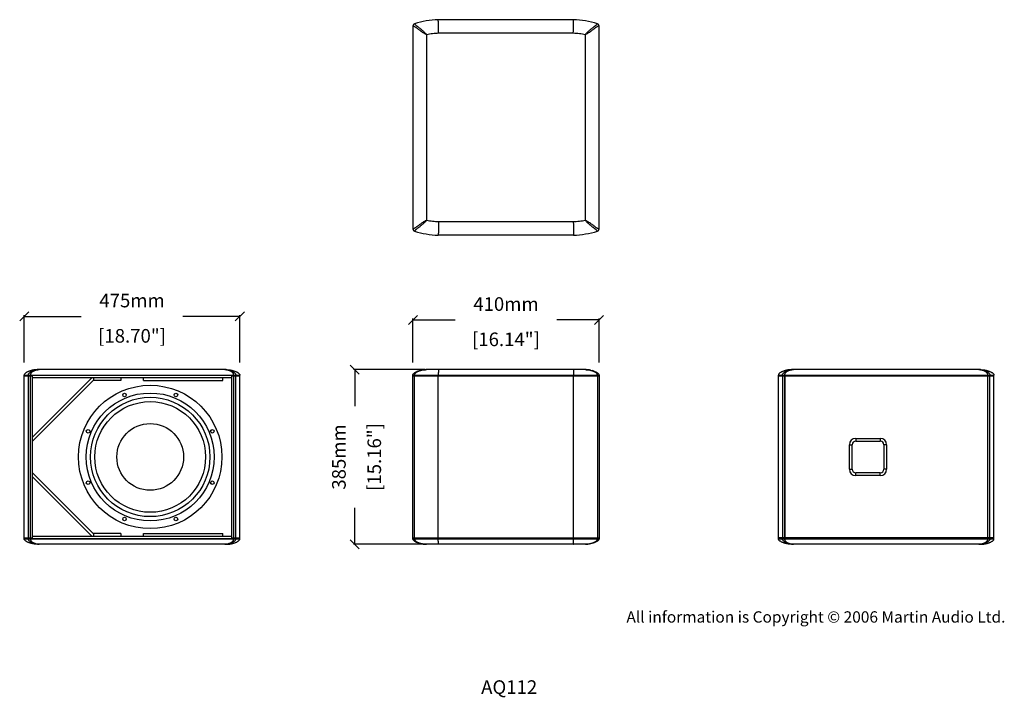
# Model space of a CAD drawing. Extents: x 5455 to 7624, y 2445 to 3938.
import ezdxf

# ---------------------------------------------------------------- set-up
doc = ezdxf.new("R2010")
doc.units = 0
doc.header["$MEASUREMENT"] = 0
doc.layers.get('0').update_dxf_attribs({"linetype": 'CONTINUOUS'})
doc.layers.get('Defpoints').update_dxf_attribs({"linetype": 'CONTINUOUS'})
for name, color, linetype in [('DIMS', 5, 'CONTINUOUS'), ('OBJECT', 1, 'CONTINUOUS'), ('TEXT', 7, 'CONTINUOUS')]:
    doc.layers.add(name, color=color, linetype=linetype)
doc.styles.get("Standard").update_dxf_attribs({"font": 'romans.shx', "oblique": 10, "height": 30})
doc.dimstyles.get("Standard").update_dxf_attribs({"dimtxt": 20, "dimasz": 20, "dimexe": 3, "dimexo": 30, "dimgap": 20, "dimtad": 0, "dimdec": 0, "dimzin": 0, "dimdsep": 46, "dimtxsty": 'Standard', "dimblk": 'OBLIQUE', "dimcen": 12, "dimclrd": 5, "dimclre": 5, "dimclrt": 7, "dimadec": 0, "dimazin": 0, "dimtfac": 1, "dimtdec": 0, "dimtofl": 0, "dimtmove": 0, "dimatfit": 3, "dimldrblk": 'OBLIQUE', "dimfxl": 1, "dimtolj": 1, "dimtzin": 0, "dimarcsym": 0})

# ---------------------------------------------------------------- blocks, each defined once
blk = doc.blocks.new('_Oblique')
at = {"layer": 'OBJECT', "color": 0, "lineweight": -2}
blk.add_line((-0.5, -0.5), (0.5, 0.5), dxfattribs=at)
blk = doc.blocks.new('*D6')
at = {"layer": 'Defpoints', "color": 0}
for p in [(6377.8, 3166.8), (6193.2, 2781.8), (6377.8, 2781.8)]:
    blk.add_point(p, dxfattribs=at)
at = {"layer": 'OBJECT', "color": 5, "lineweight": -2}
for p, q in [((6347.8, 3166.8), (6190.2, 3166.8)), ((6193.2, 3166.8), (6193.2, 3086.2)), ((6193.2, 2781.8), (6193.2, 2862.4)), ((6347.8, 2781.8), (6190.2, 2781.8))]:
    blk.add_line(p, q, dxfattribs=at)
at = {"layer": 'OBJECT', "color": 5, "lineweight": -2, "xscale": 20, "yscale": 20, "zscale": 20}
for p, rotation in [((6193.2, 3166.8), 90), ((6193.2, 2781.8), 270)]:
    blk.add_blockref('_Oblique', p, dxfattribs=dict(at, rotation=rotation))
at = {"layer": 'OBJECT', "color": 7, "char_height": 30, "attachment_point": 5, "rotation": 90}
for s, insert in [('\\A1;385mm', (6158.2, 2974.3)), ('\\A1;[15.16"]', (6236.1, 2974.3))]:
    blk.add_mtext(s, dxfattribs=dict(at, insert=insert))
blk = doc.blocks.new('*D7')
at = {"layer": 'Defpoints', "color": 0}
for p in [(6731.2, 3276.4), (6321.2, 3152.8), (6731.2, 3152.8)]:
    blk.add_point(p, dxfattribs=at)
at = {"layer": 'OBJECT', "color": 5, "lineweight": -2}
for p, q in [((6321.2, 3182.8), (6321.2, 3279.4)), ((6321.2, 3276.4), (6414.3, 3276.4)), ((6731.2, 3276.4), (6638.1, 3276.4)), ((6731.2, 3182.8), (6731.2, 3279.4))]:
    blk.add_line(p, q, dxfattribs=at)
at = {"layer": 'OBJECT', "color": 5, "lineweight": -2, "xscale": 20, "yscale": 20, "zscale": 20, "rotation": 180}
blk.add_blockref('_Oblique', (6321.2, 3276.4), dxfattribs=at)
at = {"layer": 'OBJECT', "color": 5, "lineweight": -2, "xscale": 20, "yscale": 20, "zscale": 20}
blk.add_blockref('_Oblique', (6731.2, 3276.4), dxfattribs=at)
at = {"layer": 'OBJECT', "color": 7, "char_height": 30, "attachment_point": 5}
for s, insert in [('\\A1;410mm', (6526.2, 3311.4)), ('\\A1;[16.14"]', (6526.2, 3233.6))]:
    blk.add_mtext(s, dxfattribs=dict(at, insert=insert))
blk = doc.blocks.new('*D5')
at = {"layer": 'Defpoints', "color": 0}
for p in [(5940, 3284.1), (5465, 3152.8), (5940, 3152.8)]:
    blk.add_point(p, dxfattribs=at)
at = {"layer": 'OBJECT', "color": 5, "lineweight": -2}
for p, q in [((5465, 3182.8), (5465, 3287.1)), ((5465, 3284.1), (5590.6, 3284.1)), ((5940, 3284.1), (5814.4, 3284.1)), ((5940, 3182.8), (5940, 3287.1))]:
    blk.add_line(p, q, dxfattribs=at)
at = {"layer": 'OBJECT', "color": 5, "lineweight": -2, "xscale": 20, "yscale": 20, "zscale": 20, "rotation": 180}
blk.add_blockref('_Oblique', (5465, 3284.1), dxfattribs=at)
at = {"layer": 'OBJECT', "color": 5, "lineweight": -2, "xscale": 20, "yscale": 20, "zscale": 20}
blk.add_blockref('_Oblique', (5940, 3284.1), dxfattribs=at)
at = {"layer": 'OBJECT', "color": 7, "char_height": 30, "attachment_point": 5}
for s, insert in [('\\A1;475mm', (5702.5, 3319.1)), ('\\A1;[18.70"]', (5702.5, 3241.3))]:
    blk.add_mtext(s, dxfattribs=dict(at, insert=insert))

msp = doc.modelspace()

# ---------------------------------------------------------------- linework, layer by layer
at = {"color": 1, "linetype": 'Continuous'}
for p, q in [((6675.2, 3938.1), (6377.2, 3938.1)), ((6321.2, 3924.4), (6321.2, 3476.8)), ((6351.2, 3904.9), (6351.2, 3496.3)), ((6674.5, 3908.1), (6377.8, 3908.1)), ((6701.2, 3496.3), (6701.2, 3904.9)), ((6731.2, 3476.8), (6731.2, 3924.4)), ((6377.8, 3493.1), (6674.5, 3493.1)), ((6675.2, 3463.1), (6377.2, 3463.1)), ((5910, 3166.8), (5495, 3166.8)), ((6701.2, 3166.8), (6351.2, 3166.8)), ((7571.3, 3166.8), (7156.3, 3166.8)), ((5465, 2793.8), (5465, 3154.8)), ((5465, 3154.8), (5940, 3154.8)), ((5465, 3152.8), (5483, 3152.8)), ((5473.9, 3154.8), (5473.9, 2793.8)), ((5478.4, 3152.8), (5478.4, 2795.8)), ((5478.7, 3154.8), (5478.7, 3152.8)), ((5483, 2794.8), (5483, 3153.8)), ((5922, 3153.8), (5483, 3153.8)), ((5614, 3148.8), (5483, 3017.8)), ((5922, 3148.8), (5483, 3148.8)), ((5617.5, 3148.8), (5617.5, 3142.8)), ((5677.5, 3148.8), (5677.5, 3142.8)), ((5727.5, 3142.8), (5727.5, 3148.8)), ((5902.5, 3142.8), (5902.5, 3148.8)), ((5922, 2794.8), (5922, 3153.8)), ((5922, 3152.8), (5940, 3152.8)), ((5926.3, 3152.8), (5926.3, 3154.8)), ((5926.7, 2795.8), (5926.7, 3152.8)), ((5931.1, 2793.8), (5931.1, 3154.8)), ((5940, 2793.8), (5940, 3154.8)), ((6321.2, 3152.8), (6321.2, 3154.8)), ((6321.2, 3154.8), (6731.2, 3154.8)), ((6321.2, 2795.8), (6321.2, 3152.8)), ((6321.2, 3152.8), (6731.2, 3152.8)), ((6324.7, 2793.8), (6324.7, 3154.8)), ((6377.2, 2793.8), (6377.2, 3154.8)), ((6675.2, 2793.8), (6675.2, 3154.8)), ((6727.6, 3154.8), (6727.6, 2793.8)), ((6731.2, 3154.8), (6731.2, 2793.8)), ((7126.3, 2793.8), (7126.3, 3154.8)), ((7126.3, 3154.8), (7601.3, 3154.8)), ((7126.3, 3152.8), (7601.3, 3152.8)), ((7135.2, 3154.8), (7135.2, 2793.8)), ((7140, 3154.8), (7140, 2793.8)), ((7140.3, 3152.8), (7140.3, 2795.8)), ((7587.3, 3152.8), (7587.3, 2795.8)), ((7587.6, 2793.8), (7587.6, 3154.8)), ((7592.4, 2793.8), (7592.4, 3154.8)), ((7601.3, 2793.8), (7601.3, 3154.8)), ((5617.5, 3143.8), (5483, 3009.3)), ((5677.5, 3142.8), (5617.5, 3142.8)), ((5727.5, 3142.8), (5902.5, 3142.8)), ((7296.8, 3015.3), (7296.8, 3009.3)), ((7296.8, 3015.3), (7350.8, 3015.3)), ((7350.8, 3015.3), (7350.8, 3009.3)), ((7282.8, 2947.3), (7282.8, 3001.3)), ((7282.8, 3001.3), (7288.8, 3001.3)), ((7288.8, 2947.3), (7288.8, 3001.3)), ((7296.8, 3009.3), (7350.8, 3009.3)), ((7358.8, 3001.3), (7358.8, 2947.3)), ((7364.8, 3001.3), (7358.8, 3001.3)), ((7364.8, 3001.3), (7364.8, 2947.3)), ((5483, 2939.3), (5617.5, 2804.8)), ((5483, 2930.8), (5614, 2799.8)), ((7282.8, 2947.3), (7288.8, 2947.3)), ((7296.8, 2933.3), (7296.8, 2939.3)), ((7350.8, 2939.3), (7296.8, 2939.3)), ((7350.8, 2933.3), (7296.8, 2933.3)), ((7350.8, 2933.3), (7350.8, 2939.3)), ((7364.8, 2947.3), (7358.8, 2947.3)), ((5483, 2799.8), (5922, 2799.8)), ((5677.5, 2805.8), (5617.5, 2805.8)), ((5617.5, 2805.8), (5617.5, 2799.8)), ((5677.5, 2805.8), (5677.5, 2799.8)), ((5727.5, 2805.8), (5902.5, 2805.8)), ((5727.5, 2799.8), (5727.5, 2805.8)), ((5902.5, 2799.8), (5902.5, 2805.8)), ((5465, 2795.8), (5483, 2795.8)), ((5465, 2793.8), (5940, 2793.8)), ((5478.7, 2795.8), (5478.7, 2793.8)), ((5483, 2794.8), (5922, 2794.8)), ((5910, 2781.8), (5495, 2781.8)), ((5922, 2795.8), (5940, 2795.8)), ((5926.3, 2793.8), (5926.3, 2795.8)), ((6321.2, 2793.8), (6321.2, 2795.8)), ((6321.2, 2795.8), (6731.2, 2795.8)), ((6321.2, 2793.8), (6731.2, 2793.8)), ((6701.2, 2781.8), (6351.2, 2781.8)), ((7601.3, 2795.8), (7126.3, 2795.8)), ((7126.3, 2793.8), (7601.3, 2793.8)), ((7571.3, 2781.8), (7156.3, 2781.8))]:
    msp.add_line(p, q, dxfattribs=at)
for centre, radius in [((5742.5, 2974.3), 158), ((5742.5, 2974.3), 141), ((5685.9, 3111), 4), ((5799.2, 3111), 4), ((5605.8, 3030.9), 4), ((5879.3, 3030.9), 4), ((5605.8, 2917.6), 4), ((5879.3, 2917.6), 4), ((5685.9, 2837.6), 4), ((5799.2, 2837.6), 4)]:
    msp.add_circle(centre, radius, dxfattribs=at)
for centre, radius, start, end in [((6326.2, 3924.4), 5, 106.8947, 180), ((6385.8, 3728.3), 210, 92.3405, 106.8947), ((6666.6, 3728.3), 210, 73.1053, 87.6595), ((6726.2, 3924.4), 5, 0, 73.1053), ((6326.2, 3476.8), 5, 180, 253.1053), ((6326.2, 3476.1), 5, 174.6774, 177.5256), ((6385.8, 3672.9), 210, 253.1053, 267.6595), ((6666.6, 3672.9), 210, 272.3405, 286.8947), ((6726.2, 3476.8), 5, 286.8947, 0), ((7296.8, 3001.3), 14, 90, 180), ((7350.8, 3001.3), 14, 0, 90), ((7296.8, 3001.3), 8, 90, 180), ((7350.8, 3001.3), 8, 0, 90), ((7296.8, 2947.3), 14, 180, 270), ((7296.8, 2947.3), 8, 180, 270), ((7350.8, 2947.3), 8, 270, 0), ((7350.8, 2947.3), 14, 270, 0)]:
    msp.add_arc(centre, radius, start, end, dxfattribs=at)
for points, start_tangent, end_tangent in [([(6324.7, 3929.2), (6324.8, 3929.1), (6325.1, 3928.7), (6325.6, 3928.1), (6326.3, 3927.4), (6327.2, 3926.5), (6328.3, 3925.6), (6329.5, 3924.6), (6330.9, 3923.5), (6332.5, 3922.3), (6334.2, 3920.9), (6336.2, 3919.4), (6338.3, 3917.8), (6340.5, 3915.9), (6343, 3913.8), (6345.6, 3911.4), (6348.4, 3908.5), (6351.2, 3904.9)], (-0.956876, -0.290498), (0.567858, -0.823126)), ([(6377.8, 3908.1), (6377.8, 3910.8), (6377.7, 3913.3), (6377.6, 3915.8), (6377.6, 3918.2), (6377.5, 3920.5), (6377.5, 3922.8), (6377.5, 3925), (6377.4, 3927.1), (6377.4, 3929.2), (6377.3, 3931.1), (6377.3, 3932.9), (6377.2, 3934.6), (6377.2, 3936.2), (6377.2, 3937.4), (6377.2, 3938.1)], (-0.022061, 0.999757), (-0.02153, 0.999768)), ([(6674.5, 3908.1), (6674.6, 3910.8), (6674.7, 3913.3), (6674.7, 3915.8), (6674.8, 3918.2), (6674.8, 3920.5), (6674.9, 3922.8), (6674.9, 3925), (6674.9, 3927.1), (6675, 3929.2), (6675, 3931.1), (6675.1, 3932.9), (6675.1, 3934.6), (6675.1, 3936.2), (6675.2, 3937.4), (6675.2, 3938.1)], (0.022066, 0.999757), (0.02183, 0.999762)), ([(6701.2, 3904.9), (6704, 3908.5), (6706.7, 3911.4), (6709.4, 3913.8), (6711.8, 3915.9), (6714.1, 3917.8), (6716.2, 3919.4), (6718.1, 3920.9), (6719.9, 3922.3), (6721.4, 3923.5), (6722.9, 3924.6), (6724.1, 3925.6), (6725.2, 3926.5), (6726.1, 3927.4), (6726.8, 3928.1), (6727.3, 3928.7), (6727.5, 3929.1), (6727.6, 3929.2)], (0.567859, 0.823126), (-0.956877, 0.290493)), ([(6351.2, 3904.9), (6347.3, 3907), (6343.9, 3909.2), (6341, 3911.2), (6338.4, 3913.1), (6336, 3914.8), (6333.9, 3916.4), (6331.9, 3917.9), (6330.2, 3919.2), (6328.5, 3920.4), (6327.1, 3921.4), (6325.7, 3922.2), (6324.5, 3923), (6323.4, 3923.5), (6322.5, 3924), (6321.8, 3924.3), (6321.3, 3924.4), (6321.2, 3924.4)], (-0.906974, 0.421188), (0, -1)), ([(6377.8, 3908.1), (6364.4, 3907), (6351.2, 3904.9)], (-0.999027, -0.044095), (-0.981385, -0.192048)), ([(6701.2, 3904.9), (6687.9, 3907), (6674.5, 3908.1)], (-0.981384, 0.192053), (-0.999027, 0.044095)), ([(6731.2, 3924.4), (6731, 3924.4), (6730.5, 3924.3), (6729.8, 3924), (6728.9, 3923.5), (6727.9, 3923), (6726.7, 3922.2), (6725.3, 3921.4), (6723.8, 3920.4), (6722.2, 3919.2), (6720.4, 3917.9), (6718.5, 3916.4), (6716.3, 3914.8), (6714, 3913.1), (6711.4, 3911.2), (6708.4, 3909.2), (6705.1, 3907), (6701.2, 3904.9)], (0, 1), (-0.906974, -0.421188)), ([(6321.2, 3476.8), (6321.3, 3476.8), (6321.8, 3477), (6322.5, 3477.3), (6323.4, 3477.7), (6324.5, 3478.3), (6325.7, 3479), (6327.1, 3479.9), (6328.5, 3480.9), (6330.2, 3482), (6331.9, 3483.4), (6333.9, 3484.8), (6336, 3486.4), (6338.4, 3488.2), (6341, 3490.1), (6343.9, 3492.1), (6347.3, 3494.2), (6351.2, 3496.3)], (0, -1), (0.906974, 0.421188)), ([(6351.2, 3496.3), (6348.4, 3492.8), (6345.6, 3489.9), (6343, 3487.4), (6340.5, 3485.3), (6338.3, 3483.4), (6336.2, 3481.8), (6334.2, 3480.3), (6332.5, 3479), (6330.9, 3477.8), (6329.5, 3476.6), (6328.3, 3475.6), (6327.2, 3474.7), (6326.3, 3473.9), (6325.6, 3473.1), (6325.1, 3472.6), (6324.8, 3472.2), (6324.7, 3472)], (-0.567859, -0.823126), (0.956877, -0.290492)), ([(6351.2, 3496.3), (6364.4, 3494.2), (6377.8, 3493.1)], (0.981384, -0.192054), (0.999027, -0.044095)), ([(6377.8, 3493.1), (6377.8, 3490.5), (6377.7, 3487.9), (6377.6, 3485.4), (6377.6, 3483), (6377.5, 3480.7), (6377.5, 3478.4), (6377.5, 3476.2), (6377.4, 3474.1), (6377.4, 3472.1), (6377.3, 3470.1), (6377.3, 3468.3), (6377.2, 3466.6), (6377.2, 3465.1), (6377.2, 3463.8), (6377.2, 3463.1)], (-0.022066, -0.999757), (-0.021859, -0.999761)), ([(6674.5, 3493.1), (6687.9, 3494.2), (6701.2, 3496.3)], (0.999027, 0.044095), (0.981386, 0.192048)), ([(6674.5, 3493.1), (6674.6, 3490.5), (6674.7, 3487.9), (6674.7, 3485.4), (6674.8, 3483), (6674.8, 3480.7), (6674.9, 3478.4), (6674.9, 3476.2), (6674.9, 3474.1), (6675, 3472.1), (6675, 3470.1), (6675.1, 3468.3), (6675.1, 3466.6), (6675.1, 3465.1), (6675.2, 3463.8), (6675.2, 3463.1)], (0.022061, -0.999757), (0.021501, -0.999769)), ([(6727.6, 3472), (6727.5, 3472.2), (6727.3, 3472.6), (6726.8, 3473.1), (6726.1, 3473.9), (6725.2, 3474.7), (6724.1, 3475.6), (6722.9, 3476.6), (6721.4, 3477.8), (6719.9, 3479), (6718.1, 3480.3), (6716.2, 3481.8), (6714.1, 3483.4), (6711.8, 3485.3), (6709.4, 3487.4), (6706.7, 3489.9), (6704, 3492.8), (6701.2, 3496.3)], (0.956875, 0.290499), (-0.567858, 0.823126)), ([(6701.2, 3496.3), (6705.1, 3494.2), (6708.4, 3492.1), (6711.4, 3490.1), (6714, 3488.2), (6716.3, 3486.4), (6718.5, 3484.8), (6720.4, 3483.4), (6722.2, 3482), (6723.8, 3480.9), (6725.3, 3479.9), (6726.7, 3479), (6727.9, 3478.3), (6728.9, 3477.7), (6729.8, 3477.3), (6730.5, 3477), (6731, 3476.8), (6731.2, 3476.8)], (0.906974, -0.421188), (0, 1)), ([(5495, 3166.8), (5492.4, 3166.7), (5489.8, 3166.5), (5487.3, 3166.2), (5484.9, 3165.8), (5482.6, 3165.3), (5480.3, 3164.7), (5478.1, 3164.1), (5476, 3163.4), (5474, 3162.6), (5472, 3161.7), (5470.2, 3160.7), (5468.5, 3159.6), (5467, 3158.3), (5465.7, 3156.8), (5465, 3154.8)], (-1, 0), (0, -1)), ([(5473.9, 3154.8), (5474.1, 3155.8), (5474.5, 3156.8), (5475, 3157.7), (5475.8, 3158.6), (5476.6, 3159.4), (5477.5, 3160.3), (5478.5, 3161), (5479.7, 3161.8), (5480.9, 3162.5), (5482.2, 3163.2), (5483.7, 3163.9), (5485.3, 3164.5), (5487.2, 3165.2), (5489.3, 3165.7), (5491.8, 3166.2), (5494.7, 3166.6), (5498.2, 3166.8)], (0.003558, 0.999994), (1, 0)), ([(5498.2, 3166.8), (5496.1, 3166.6)], (-1, 0), (-0.99077, -0.13555)), ([(5908.9, 3166.6), (5906.8, 3166.8)], (-0.99077, 0.135551), (-1, 0)), ([(5906.8, 3166.8), (5910.4, 3166.6), (5913.3, 3166.2), (5915.7, 3165.7), (5917.8, 3165.2), (5919.7, 3164.5), (5921.3, 3163.9), (5922.8, 3163.2), (5924.2, 3162.5), (5925.4, 3161.8), (5926.5, 3161), (5927.5, 3160.3), (5928.4, 3159.4), (5929.3, 3158.6), (5930, 3157.7), (5930.6, 3156.8), (5931, 3155.8), (5931.1, 3154.8)], (1, 0), (0.003557, -0.999994)), ([(5910, 3166.8), (5912.7, 3166.7), (5915.2, 3166.5), (5917.7, 3166.2), (5920.1, 3165.8), (5922.4, 3165.3), (5924.7, 3164.7), (5926.9, 3164.1), (5929, 3163.4), (5931.1, 3162.6), (5933, 3161.7), (5934.8, 3160.7), (5936.5, 3159.6), (5938.1, 3158.3), (5939.3, 3156.8), (5940, 3154.8)], (1, 0), (0, -1)), ([(6321.2, 3154.8), (6321.3, 3155.8), (6321.8, 3156.8), (6322.5, 3157.7), (6323.4, 3158.6), (6324.5, 3159.5), (6325.7, 3160.3), (6327.1, 3161.1), (6328.5, 3161.8), (6330.2, 3162.6), (6331.9, 3163.3), (6333.9, 3164), (6336, 3164.6), (6338.4, 3165.2), (6341, 3165.8), (6343.9, 3166.3), (6347.3, 3166.6), (6351.2, 3166.8)], (0, 1), (1, 0)), ([(6351.2, 3166.8), (6348.4, 3166.6), (6345.6, 3166.2), (6343, 3165.7), (6340.5, 3165.2), (6338.3, 3164.5), (6336.2, 3163.9), (6334.2, 3163.2), (6332.5, 3162.5), (6330.9, 3161.8), (6329.5, 3161), (6328.3, 3160.3), (6327.2, 3159.4), (6326.3, 3158.6), (6325.6, 3157.7), (6325.1, 3156.8), (6324.8, 3155.8), (6324.7, 3154.8)], (-1, 0), (0.011717, -0.999931)), ([(6351.2, 3166.8), (6347.3, 3166.6), (6344.9, 3166.4)], (-1, 0), (-0.992465, -0.122532)), ([(6377.8, 3166.8), (6377.7, 3166.5), (6377.6, 3166.2), (6377.6, 3165.8), (6377.5, 3165.3), (6377.5, 3164.7), (6377.5, 3164.1), (6377.4, 3163.4), (6377.4, 3162.6), (6377.3, 3161.7), (6377.3, 3160.7), (6377.2, 3159.6), (6377.2, 3158.3), (6377.2, 3156.8), (6377.2, 3154.8)], (-1, -0.000007), (0, -1)), ([(6674.5, 3166.8), (6674.7, 3166.5), (6674.7, 3166.2), (6674.8, 3165.8), (6674.8, 3165.3), (6674.9, 3164.7), (6674.9, 3164.1), (6674.9, 3163.4), (6675, 3162.6), (6675, 3161.7), (6675.1, 3160.7), (6675.1, 3159.6), (6675.1, 3158.3), (6675.2, 3156.8), (6675.2, 3154.8)], (1, -0.000004), (0, -1)), ([(6701.2, 3166.8), (6705.1, 3166.6), (6708.4, 3166.3), (6711.4, 3165.8), (6714, 3165.2), (6716.3, 3164.6), (6718.5, 3164), (6720.4, 3163.3), (6722.2, 3162.6), (6723.8, 3161.8), (6725.3, 3161.1), (6726.7, 3160.3), (6727.9, 3159.5), (6728.9, 3158.6), (6729.8, 3157.7), (6730.5, 3156.8), (6731, 3155.8), (6731.2, 3154.8)], (1, 0), (0, -1)), ([(6727.6, 3154.8), (6727.5, 3155.8), (6727.3, 3156.8), (6726.8, 3157.7), (6726.1, 3158.6), (6725.2, 3159.4), (6724.1, 3160.3), (6722.9, 3161), (6721.4, 3161.8), (6719.9, 3162.5), (6718.1, 3163.2), (6716.2, 3163.9), (6714.1, 3164.5), (6711.8, 3165.2), (6709.4, 3165.7), (6706.7, 3166.2), (6704, 3166.6), (6701.2, 3166.8)], (0.011718, 0.999931), (-1, 0)), ([(7156.3, 3166.8), (7153.7, 3166.7), (7151.1, 3166.5), (7148.6, 3166.2), (7146.2, 3165.8), (7143.9, 3165.3), (7141.6, 3164.7), (7139.4, 3164.1), (7137.3, 3163.4), (7135.3, 3162.6), (7133.3, 3161.7), (7131.5, 3160.7), (7129.8, 3159.6), (7128.3, 3158.3), (7127, 3156.8), (7126.3, 3154.8)], (-1, 0), (0, -1)), ([(7135.2, 3154.8), (7135.3, 3155.8), (7135.7, 3156.8), (7136.3, 3157.7), (7137.1, 3158.6), (7137.9, 3159.4), (7138.8, 3160.3), (7139.8, 3161), (7141, 3161.8), (7142.2, 3162.5), (7143.5, 3163.2), (7145, 3163.9), (7146.6, 3164.5), (7148.5, 3165.2), (7150.6, 3165.7), (7153.1, 3166.2), (7155.9, 3166.6), (7159.5, 3166.8)], (0.003558, 0.999994), (1, 0)), ([(7159.5, 3166.8), (7157.4, 3166.6)], (-1, 0), (-0.99077, -0.13555)), ([(7568.1, 3166.8), (7571.7, 3166.6), (7574.6, 3166.2), (7577, 3165.7), (7579.1, 3165.2), (7581, 3164.5), (7582.6, 3163.9), (7584.1, 3163.2), (7585.5, 3162.5), (7586.7, 3161.8), (7587.8, 3161), (7588.8, 3160.3), (7589.7, 3159.4), (7590.6, 3158.6), (7591.3, 3157.7), (7591.9, 3156.8), (7592.3, 3155.8), (7592.4, 3154.8)], (1, 0), (0.003557, -0.999994)), ([(7570.2, 3166.6), (7568.1, 3166.8)], (-0.99077, 0.135551), (-1, 0)), ([(7571.3, 3166.8), (7574, 3166.7), (7576.5, 3166.5), (7579, 3166.2), (7581.4, 3165.8), (7583.7, 3165.3), (7586, 3164.7), (7588.2, 3164.1), (7590.3, 3163.4), (7592.3, 3162.6), (7594.3, 3161.7), (7596.1, 3160.7), (7597.8, 3159.6), (7599.4, 3158.3), (7600.6, 3156.8), (7601.3, 3154.8)], (1, 0), (0, -1)), ([(5496.1, 3166.6), (5494, 3166.3), (5492, 3165.8), (5490.1, 3165.2), (5488.3, 3164.6), (5486.7, 3164), (5485.2, 3163.3), (5483.9, 3162.6), (5482.8, 3161.8), (5481.8, 3161.1), (5480.9, 3160.3), (5480.2, 3159.5), (5479.6, 3158.6), (5479.2, 3157.7), (5478.9, 3156.8), (5478.7, 3155.8), (5478.7, 3154.8)], (-0.99077, -0.13555), (0.011266, -0.999937)), ([(5926.3, 3154.8), (5926.3, 3155.8), (5926.2, 3156.8), (5925.9, 3157.7), (5925.4, 3158.6), (5924.9, 3159.5), (5924.1, 3160.3), (5923.3, 3161.1), (5922.2, 3161.8), (5921.1, 3162.6), (5919.8, 3163.3), (5918.3, 3164), (5916.7, 3164.6), (5915, 3165.2), (5913.1, 3165.8), (5911, 3166.3), (5908.9, 3166.6)], (0.011266, 0.999937), (-0.99077, 0.135551)), ([(6333.4, 3163.8), (6331.9, 3163.3), (6330.2, 3162.6), (6329.2, 3162.2)], (-0.947928, -0.318486), (-0.910653, -0.413173)), ([(6712.4, 3165.6), (6711.4, 3165.8), (6708.4, 3166.3), (6707.5, 3166.4)], (-0.978791, 0.20486), (-0.992465, 0.122528)), ([(6718.9, 3163.8), (6718.5, 3164), (6716.3, 3164.6), (6716.2, 3164.6)], (-0.947927, 0.318487), (-0.96344, 0.267924)), ([(6726, 3160.7), (6725.3, 3161.1), (6723.8, 3161.8), (6723.1, 3162.2)], (-0.863803, 0.50383), (-0.910653, 0.413171)), ([(7157.4, 3166.6), (7155.3, 3166.3), (7153.3, 3165.8), (7151.4, 3165.2), (7149.6, 3164.6), (7148, 3164), (7146.5, 3163.3), (7145.2, 3162.6), (7144.1, 3161.8), (7143.1, 3161.1), (7142.2, 3160.3), (7141.5, 3159.5), (7140.9, 3158.6), (7140.5, 3157.7), (7140.2, 3156.8), (7140, 3155.8), (7140, 3154.8)], (-0.99077, -0.13555), (0.011266, -0.999937)), ([(7587.6, 3154.8), (7587.6, 3155.8), (7587.5, 3156.8), (7587.2, 3157.7), (7586.7, 3158.6), (7586.2, 3159.5), (7585.4, 3160.3), (7584.6, 3161.1), (7583.5, 3161.8), (7582.4, 3162.6), (7581.1, 3163.3), (7579.6, 3164), (7578, 3164.6), (7576.3, 3165.2), (7574.4, 3165.8), (7572.3, 3166.3), (7570.2, 3166.6)], (0.011266, 0.999937), (-0.99077, 0.135551)), ([(5495, 2781.8), (5492.4, 2781.9), (5489.8, 2782.1), (5487.3, 2782.4), (5484.9, 2782.8), (5482.6, 2783.3), (5480.3, 2783.8), (5478.1, 2784.5), (5476, 2785.2), (5474, 2786), (5472, 2786.9), (5470.2, 2787.9), (5468.5, 2789), (5467, 2790.2), (5465.7, 2791.7), (5465, 2793.8)], (-1, 0), (0, 1)), ([(5498.2, 2781.8), (5494.7, 2782), (5491.8, 2782.3), (5489.3, 2782.8), (5487.2, 2783.4), (5485.3, 2784), (5483.7, 2784.7), (5482.2, 2785.4), (5480.9, 2786.1), (5479.7, 2786.8), (5478.5, 2787.5), (5477.5, 2788.3), (5476.6, 2789.1), (5475.8, 2790), (5475, 2790.9), (5474.5, 2791.8), (5474.1, 2792.8), (5473.9, 2793.8)], (-1, 0), (-0.003557, 0.999994)), ([(5478.7, 2793.8), (5478.7, 2792.8), (5478.9, 2791.8), (5479.2, 2790.9), (5479.6, 2790), (5480.2, 2789.1), (5480.9, 2788.3), (5481.8, 2787.5), (5482.8, 2786.7), (5483.9, 2786), (5485.2, 2785.3), (5486.7, 2784.6), (5488.3, 2784), (5490.1, 2783.4), (5492, 2782.8), (5494, 2782.3), (5496.1, 2781.9)], (-0.011266, -0.999937), (0.99077, -0.135551)), ([(5496.1, 2781.9), (5498.2, 2781.8)], (0.99077, -0.135551), (1, 0)), ([(5931.1, 2793.8), (5931, 2792.8), (5930.6, 2791.8), (5930, 2790.9), (5929.3, 2790), (5928.4, 2789.1), (5927.5, 2788.3), (5926.5, 2787.5), (5925.4, 2786.8), (5924.2, 2786.1), (5922.8, 2785.4), (5921.3, 2784.7), (5919.7, 2784), (5917.8, 2783.4), (5915.7, 2782.8), (5913.3, 2782.3), (5910.4, 2782), (5906.8, 2781.8)], (-0.003558, -0.999994), (-1, 0)), ([(5906.8, 2781.8), (5908.9, 2781.9)], (1, 0), (0.99077, 0.13555)), ([(5908.9, 2781.9), (5911, 2782.3), (5913.1, 2782.8), (5915, 2783.4), (5916.7, 2784), (5918.3, 2784.6), (5919.8, 2785.3), (5921.1, 2786), (5922.2, 2786.7), (5923.3, 2787.5), (5924.1, 2788.3), (5924.9, 2789.1), (5925.4, 2790), (5925.9, 2790.9), (5926.2, 2791.8), (5926.3, 2792.8), (5926.3, 2793.8)], (0.99077, 0.13555), (-0.011266, 0.999937)), ([(5910, 2781.8), (5912.7, 2781.9), (5915.2, 2782.1), (5917.7, 2782.4), (5920.1, 2782.8), (5922.4, 2783.3), (5924.7, 2783.8), (5926.9, 2784.5), (5929, 2785.2), (5931.1, 2786), (5933, 2786.9), (5934.8, 2787.9), (5936.5, 2789), (5938.1, 2790.2), (5939.3, 2791.7), (5940, 2793.8)], (1, 0), (0, 1)), ([(6351.2, 2781.8), (6347.3, 2781.9), (6343.9, 2782.3), (6341, 2782.8), (6338.4, 2783.4), (6336, 2784), (6333.9, 2784.6), (6331.9, 2785.3), (6330.2, 2786), (6328.5, 2786.7), (6327.1, 2787.5), (6325.7, 2788.3), (6324.5, 2789.1), (6323.4, 2790), (6322.5, 2790.9), (6321.8, 2791.8), (6321.3, 2792.8), (6321.2, 2793.8)], (-1, 0), (0, 1)), ([(6324.7, 2793.8), (6324.8, 2792.8), (6325.1, 2791.8), (6325.6, 2790.9), (6326.3, 2790), (6327.2, 2789.1), (6328.3, 2788.3), (6329.5, 2787.5), (6330.9, 2786.8), (6332.5, 2786.1), (6334.2, 2785.4), (6336.2, 2784.7), (6338.3, 2784), (6340.5, 2783.4), (6343, 2782.8), (6345.6, 2782.3), (6348.4, 2782), (6351.2, 2781.8)], (-0.011718, -0.999931), (1, 0)), ([(6326.4, 2787.9), (6327.1, 2787.5), (6328.5, 2786.7), (6329.2, 2786.4)], (0.863803, -0.50383), (0.910653, -0.413171)), ([(6333.4, 2784.8), (6333.9, 2784.6), (6336, 2784), (6336.2, 2783.9)], (0.947927, -0.318487), (0.96344, -0.267924)), ([(6339.9, 2783), (6341, 2782.8), (6343.9, 2782.3), (6344.9, 2782.2)], (0.978791, -0.20486), (0.992465, -0.122528)), ([(6377.8, 2781.8), (6377.7, 2782.1), (6377.6, 2782.4), (6377.6, 2782.8), (6377.5, 2783.3), (6377.5, 2783.8), (6377.5, 2784.5), (6377.4, 2785.2), (6377.4, 2786), (6377.3, 2786.9), (6377.3, 2787.9), (6377.2, 2789), (6377.2, 2790.2), (6377.2, 2791.7), (6377.2, 2793.8)], (-1, 0.000004), (0, 1)), ([(6674.5, 2781.8), (6674.7, 2782.1), (6674.7, 2782.4), (6674.8, 2782.8), (6674.8, 2783.3), (6674.9, 2783.8), (6674.9, 2784.5), (6674.9, 2785.2), (6675, 2786), (6675, 2786.9), (6675.1, 2787.9), (6675.1, 2789), (6675.1, 2790.2), (6675.2, 2791.7), (6675.2, 2793.8)], (1, 0.000007), (0, 1)), ([(6731.2, 2793.8), (6731, 2792.8), (6730.5, 2791.8), (6729.8, 2790.9), (6728.9, 2790), (6727.9, 2789.1), (6726.7, 2788.3), (6725.3, 2787.5), (6723.8, 2786.7), (6722.2, 2786), (6720.4, 2785.3), (6718.5, 2784.6), (6716.3, 2784), (6714, 2783.4), (6711.4, 2782.8), (6708.4, 2782.3), (6705.1, 2781.9), (6701.2, 2781.8)], (0, -1), (-1, 0)), ([(6701.2, 2781.8), (6704, 2782), (6706.7, 2782.3), (6709.4, 2782.8), (6711.8, 2783.4), (6714.1, 2784), (6716.2, 2784.7), (6718.1, 2785.4), (6719.9, 2786.1), (6721.4, 2786.8), (6722.9, 2787.5), (6724.1, 2788.3), (6725.2, 2789.1), (6726.1, 2790), (6726.8, 2790.9), (6727.3, 2791.8), (6727.5, 2792.8), (6727.6, 2793.8)], (1, 0), (-0.011717, 0.999931)), ([(7156.3, 2781.8), (7153.7, 2781.9), (7151.1, 2782.1), (7148.6, 2782.4), (7146.2, 2782.8), (7143.9, 2783.3), (7141.6, 2783.8), (7139.4, 2784.5), (7137.3, 2785.2), (7135.3, 2786), (7133.3, 2786.9), (7131.5, 2787.9), (7129.8, 2789), (7128.3, 2790.2), (7127, 2791.7), (7126.3, 2793.8)], (-1, 0), (0, 1)), ([(7159.5, 2781.8), (7155.9, 2782), (7153.1, 2782.3), (7150.6, 2782.8), (7148.5, 2783.4), (7146.6, 2784), (7145, 2784.7), (7143.5, 2785.4), (7142.2, 2786.1), (7141, 2786.8), (7139.8, 2787.5), (7138.8, 2788.3), (7137.9, 2789.1), (7137.1, 2790), (7136.3, 2790.9), (7135.7, 2791.8), (7135.3, 2792.8), (7135.2, 2793.8)], (-1, 0), (-0.003557, 0.999994)), ([(7140, 2793.8), (7140, 2792.8), (7140.2, 2791.8), (7140.5, 2790.9), (7140.9, 2790), (7141.5, 2789.1), (7142.2, 2788.3), (7143.1, 2787.5), (7144.1, 2786.7), (7145.2, 2786), (7146.5, 2785.3), (7148, 2784.6), (7149.6, 2784), (7151.4, 2783.4), (7153.3, 2782.8), (7155.3, 2782.3), (7157.4, 2781.9)], (-0.011266, -0.999937), (0.99077, -0.135551)), ([(7157.4, 2781.9), (7159.5, 2781.8)], (0.99077, -0.135551), (1, 0)), ([(7592.4, 2793.8), (7592.3, 2792.8), (7591.9, 2791.8), (7591.3, 2790.9), (7590.6, 2790), (7589.7, 2789.1), (7588.8, 2788.3), (7587.8, 2787.5), (7586.7, 2786.8), (7585.5, 2786.1), (7584.1, 2785.4), (7582.6, 2784.7), (7581, 2784), (7579.1, 2783.4), (7577, 2782.8), (7574.6, 2782.3), (7571.7, 2782), (7568.1, 2781.8)], (-0.003558, -0.999994), (-1, 0)), ([(7568.1, 2781.8), (7570.2, 2781.9)], (1, 0), (0.99077, 0.13555)), ([(7570.2, 2781.9), (7572.3, 2782.3), (7574.4, 2782.8), (7576.3, 2783.4), (7578, 2784), (7579.6, 2784.6), (7581.1, 2785.3), (7582.4, 2786), (7583.5, 2786.7), (7584.6, 2787.5), (7585.4, 2788.3), (7586.2, 2789.1), (7586.7, 2790), (7587.2, 2790.9), (7587.5, 2791.8), (7587.6, 2792.8), (7587.6, 2793.8)], (0.99077, 0.13555), (-0.011266, 0.999937)), ([(7571.3, 2781.8), (7574, 2781.9), (7576.5, 2782.1), (7579, 2782.4), (7581.4, 2782.8), (7583.7, 2783.3), (7586, 2783.8), (7588.2, 2784.5), (7590.3, 2785.2), (7592.3, 2786), (7594.3, 2786.9), (7596.1, 2787.9), (7597.8, 2789), (7599.4, 2790.2), (7600.6, 2791.7), (7601.3, 2793.8)], (1, 0), (0, 1))]:
    msp.add_spline(points, degree=3, dxfattribs=dict(at, start_tangent=start_tangent, end_tangent=end_tangent))
at = {"layer": 'OBJECT', "color": 1}
for radius in [131.5, 122, 73.5]:
    msp.add_circle((5742.5, 2974.3), radius, dxfattribs=at)

# ---------------------------------------------------------------- texts
at = {"layer": 'DIMS', "insert": (6791.6, 2634.2), "char_height": 25, "width": 1477.478, "attachment_point": 1}
msp.add_mtext('{\\fArial|b0|i0|c0|p34;\\C0;All information is Copyright © 2006 Martin Audio Ltd.}', dxfattribs=at)
at = {"layer": 'TEXT', "color": 7, "oblique": 10}
msp.add_text('%%UAQ112', height=30, dxfattribs=at).set_placement((6471.6, 2452.1))

# ---------------------------------------------------------------- dimensions: what is measured, and where the dimension line sits
at = {"layer": 'OBJECT'}
for base, p1, p2, picture, middle in [((5940, 3284.1), (5465, 3152.8), (5940, 3152.8), '*D5', (5702.5, 3284.1)), ((6731.2, 3276.4), (6321.2, 3152.8), (6731.2, 3152.8), '*D7', (6526.2, 3276.4))]:
    dim = msp.add_linear_dim(base=base, p1=p1, p2=p2, dimstyle='Standard', override={"dimpost": 'mm\\X'}, dxfattribs=at)
    dim.commit()
    dim.dimension.update_dxf_attribs({"geometry": picture, "text_midpoint": middle})
dim = msp.add_linear_dim(base=(6193.2, 2781.8), p1=(6377.8, 3166.8), p2=(6377.8, 2781.8), angle=90, dimstyle='Standard', override={"dimpost": 'mm\\X'}, dxfattribs=at)
dim.commit()
dim.dimension.update_dxf_attribs({"geometry": '*D6', "text_midpoint": (6193.2, 2974.3)})

doc.saveas('drawing.dxf')
